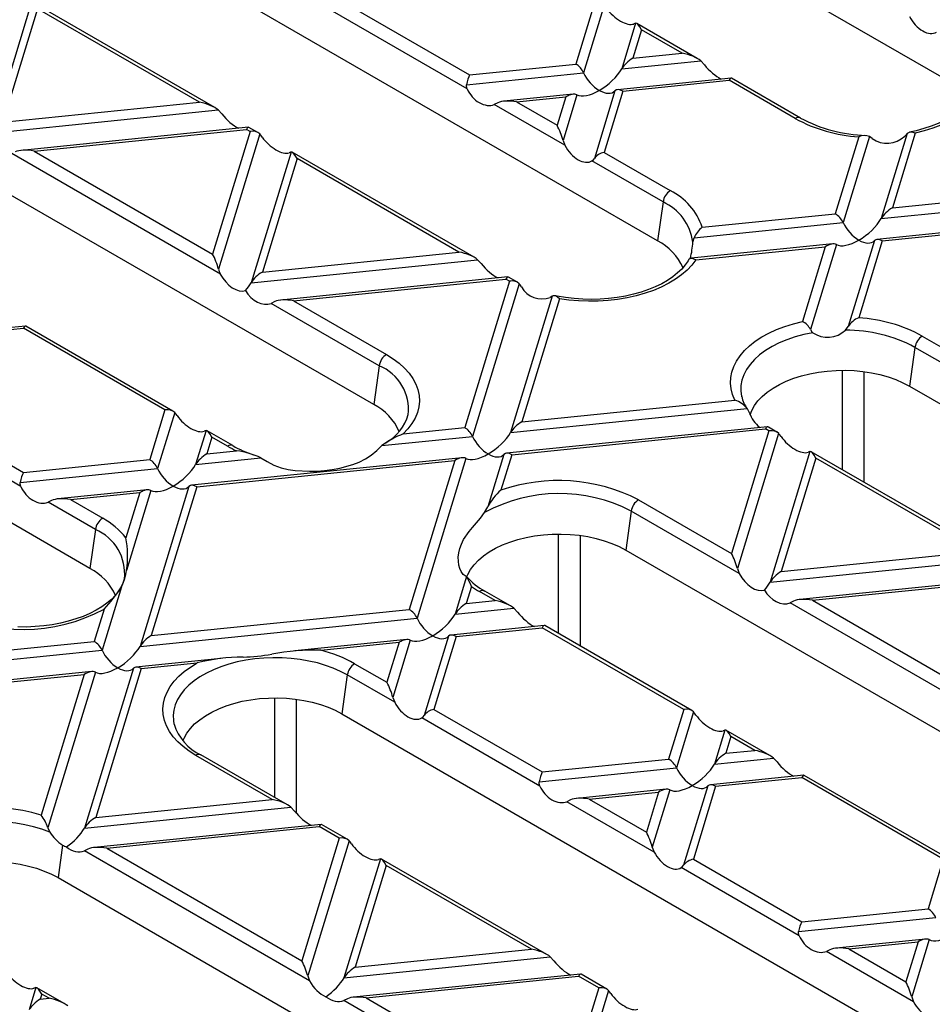
# Model space of a CAD drawing. Units: millimetres. Extents: x 70 to 4130, y 70 to 2900.
# Drawn here: x 3076 to 3163, y 2272 to 2366 of the extents above; entities that cross this region are included whole.
import ezdxf

# ---------------------------------------------------------------- set-up
doc = ezdxf.new("R2010")
doc.units = ezdxf.units.MM
doc.header["$LTSCALE"] = 10
doc.layers.add('HAURATON_PRODUCT_CONTOUR', color=7, linetype='Continuous', lineweight=25)

msp = doc.modelspace()

# ---------------------------------------------------------------- linework, layer by layer
at = {"layer": 'HAURATON_PRODUCT_CONTOUR'}
for p, q in [((3076.264, 2411.044), (3163.945, 2360.427)), ((3136.863, 2344.793), (3049.182, 2395.41)), ((3109.781, 2329.159), (3022.099, 2379.776)), ((3077.139, 2367.552), (3073.329, 2355.076)), ((3094.611, 2357.505), (3077.243, 2367.532)), ((3107.004, 2367.517), (3118.928, 2360.634)), ((3130.849, 2367.516), (3129.062, 2361.665)), ((3131.78, 2367.277), (3129.81, 2360.826)), ((3077.703, 2366.928), (3074.396, 2356.101)), ((3093.151, 2358.01), (3077.703, 2366.928)), ((3118.695, 2359.29), (3105.845, 2366.708)), ((3134.77, 2365.551), (3133.44, 2361.195)), ((3134.77, 2365.551), (3134.592, 2365.484)), ((3140.656, 2362.192), (3134.874, 2365.53)), ((3135.334, 2364.926), (3134.508, 2362.22)), ((3139.196, 2362.697), (3135.334, 2364.926)), ((3082.698, 2313.524), (2995.017, 2364.142)), ((3134.508, 2362.22), (3139.196, 2362.697)), ((3118.928, 2360.634), (3129.062, 2361.665)), ((3133.44, 2361.195), (3140.985, 2361.963)), ((3140.985, 2361.963), (3141.33, 2361.594)), ((3118.634, 2359.688), (3129.81, 2360.826)), ((3143.879, 2360.316), (3133.044, 2359.213)), ((3133.547, 2359.076), (3143.681, 2360.108)), ((3150, 2356.46), (3143.681, 2360.108)), ((3150.5, 2356.509), (3143.921, 2360.307)), ((3128.821, 2358.784), (3122.209, 2358.111)), ((3132.8, 2359.099), (3130.829, 2352.648)), ((3133.547, 2359.076), (3131.761, 2353.226)), ((3074.396, 2356.101), (3093.151, 2358.01)), ((3121.625, 2357.962), (3121.279, 2357.798)), ((3123.413, 2358.045), (3128.102, 2358.522)), ((3123.413, 2358.045), (3127.275, 2355.815)), ((3128.102, 2358.522), (3127.275, 2355.815)), ((3129.169, 2358.73), (3127.839, 2354.374)), ((3073.329, 2355.076), (3094.939, 2357.276)), ((3094.939, 2357.276), (3095.285, 2356.907)), ((3128.017, 2353.908), (3121.279, 2357.798)), ((3097.834, 2355.629), (3076.164, 2353.424)), ((3077.368, 2353.358), (3097.636, 2355.421)), ((3097.974, 2355.226), (3094.4, 2343.525)), ((3097.974, 2355.226), (3097.636, 2355.421)), ((3098.734, 2355.125), (3097.876, 2355.62)), ((3160.677, 2355.027), (3158.196, 2346.904)), ((3161.443, 2355.062), (3159.264, 2347.928)), ((3098.905, 2354.987), (3094.964, 2342.084)), ((3127.839, 2354.374), (3128.017, 2353.908)), ((3156.059, 2354.71), (3153.818, 2347.374)), ((3157.074, 2354.746), (3154.566, 2346.534)), ((3157.332, 2354.543), (3157.074, 2354.746)), ((3077.368, 2353.358), (3094.4, 2343.525)), ((3101.895, 2353.261), (3098.085, 2340.785)), ((3119.367, 2343.214), (3101.999, 2353.24)), ((3131.761, 2353.226), (3138.08, 2349.578)), ((3095.142, 2341.618), (3075.234, 2353.111)), ((3102.459, 2352.636), (3099.152, 2341.81)), ((3117.907, 2343.719), (3102.459, 2352.636)), ((3137.383, 2348.501), (3130.601, 2352.416)), ((3137.383, 2348.501), (3136.863, 2344.793)), ((3159.264, 2347.928), (3171.622, 2349.186)), ((3158.196, 2346.904), (3172.267, 2348.336)), ((3141.111, 2346.081), (3153.818, 2347.374)), ((3140.34, 2345.086), (3154.566, 2346.534)), ((3171.519, 2346.319), (3157.8, 2344.922)), ((3158.303, 2344.785), (3171.011, 2346.078)), ((3140.232, 2344.671), (3140.34, 2345.086)), ((3157.556, 2344.808), (3155.048, 2336.596)), ((3158.303, 2344.785), (3156.063, 2337.449)), ((3153.577, 2344.492), (3140.075, 2343.118)), ((3140.5, 2342.972), (3152.858, 2344.23)), ((3152.858, 2344.23), (3150.679, 2337.096)), ((3153.925, 2344.438), (3151.444, 2336.316)), ((3098.085, 2340.785), (3119.695, 2342.985)), ((3099.152, 2341.81), (3117.907, 2343.719)), ((3119.695, 2342.985), (3120.041, 2342.616)), ((3139.855, 2343.006), (3139.829, 2342.96)), ((3122.59, 2341.338), (3100.92, 2339.132)), ((3102.124, 2339.066), (3122.392, 2341.129)), ((3122.73, 2340.934), (3118.463, 2326.964)), ((3122.73, 2340.934), (3122.392, 2341.129)), ((3123.418, 2340.875), (3122.632, 2341.329)), ((3123.661, 2340.697), (3119.21, 2326.124)), ((3123.485, 2340.838), (3123.418, 2340.875)), ((3102.124, 2339.066), (3110.997, 2333.944)), ((3126.818, 2339.516), (3122.841, 2326.494)), ((3127.495, 2339.261), (3123.908, 2327.518)), ((3126.818, 2339.516), (3126.617, 2339.373)), ((3100.335, 2338.983), (3099.99, 2338.82)), ((3110.301, 2332.867), (3099.99, 2338.82)), ((3076.544, 2336.651), (3067.633, 2335.744)), ((3068.136, 2335.607), (3076.347, 2336.442)), ((3089.855, 2328.644), (3076.347, 2336.442)), ((3090.615, 2328.543), (3076.586, 2336.642)), ((3154.79, 2336.267), (3155.048, 2336.596)), ((3162.121, 2335.699), (3168.44, 2332.051)), ((3161.425, 2334.622), (3160.904, 2330.914)), ((3168.207, 2330.707), (3161.425, 2334.622)), ((3110.301, 2332.867), (3109.781, 2329.159)), ((3154.471, 2332.436), (3154.471, 2322.948)), ((3156.59, 2321.726), (3156.59, 2332.299)), ((3160.904, 2330.914), (3248.586, 2280.297)), ((3122.841, 2326.494), (3145.399, 2328.79)), ((3123.908, 2327.518), (3144.249, 2329.589)), ((3145.399, 2328.79), (3145.612, 2328.407)), ((3076.116, 2321.333), (3064.851, 2327.836)), ((3066.01, 2328.646), (3076.35, 2322.677)), ((3089.855, 2328.644), (3088.407, 2323.904)), ((3090.786, 2328.405), (3089.155, 2323.065)), ((3112.592, 2326.366), (3118.463, 2326.964)), ((3147.345, 2327.047), (3122.445, 2324.512)), ((3122.948, 2324.375), (3147.148, 2326.838)), ((3147.486, 2326.643), (3147.148, 2326.838)), ((3147.345, 2327.043), (3147.322, 2327.04)), ((3147.387, 2327.026), (3147.368, 2327.046)), ((3147.46, 2326.996), (3147.394, 2327.036)), ((3148.246, 2326.542), (3147.46, 2326.996)), ((3093.776, 2326.679), (3092.785, 2323.434)), ((3094.34, 2326.055), (3093.853, 2324.459)), ((3096.336, 2325.241), (3093.88, 2326.659)), ((3095.836, 2325.191), (3094.34, 2326.055)), ((3110.567, 2325.244), (3119.21, 2326.124)), ((3147.486, 2326.643), (3143.912, 2314.943)), ((3148.417, 2326.404), (3144.476, 2313.502)), ((3110.07, 2324.789), (3110.567, 2325.244)), ((3118.221, 2324.082), (3092.389, 2321.453)), ((3092.785, 2323.434), (3099.017, 2324.069)), ((3093.853, 2324.459), (3096.691, 2324.748)), ((3099.017, 2324.069), (3099.596, 2323.723)), ((3118.57, 2324.028), (3113.911, 2308.773)), ((3122.201, 2324.398), (3120.676, 2319.408)), ((3122.948, 2324.375), (3121.913, 2320.985)), ((3151.407, 2324.678), (3147.597, 2312.202)), ((3151.971, 2324.054), (3148.664, 2313.227)), ((3151.407, 2324.678), (3151.23, 2324.611)), ((3168.879, 2314.631), (3151.511, 2324.657)), ((3167.419, 2315.136), (3151.971, 2324.054)), ((3076.056, 2321.731), (3089.155, 2323.065)), ((3076.35, 2322.677), (3088.407, 2323.904)), ((3092.892, 2321.315), (3117.502, 2323.82)), ((3117.502, 2323.82), (3113.163, 2309.613)), ((3092.145, 2321.338), (3087.485, 2306.083)), ((3092.892, 2321.315), (3088.553, 2307.108)), ((3088.166, 2321.023), (3079.63, 2320.154)), ((3080.835, 2320.088), (3087.447, 2320.761)), ((3087.447, 2320.761), (3086.13, 2316.449)), ((3088.514, 2320.969), (3086.184, 2313.339)), ((3079.046, 2320.005), (3078.7, 2319.841)), ((3083.219, 2317.233), (3078.7, 2319.841)), ((3080.835, 2320.088), (3083.915, 2318.31)), ((3120.35, 2318.855), (3120.676, 2319.408)), ((3135.039, 2320.065), (3143.912, 2314.943)), ((3134.343, 2318.988), (3133.822, 2315.28)), ((3144.654, 2313.036), (3134.343, 2318.988)), ((3083.219, 2317.233), (3082.698, 2313.524)), ((3127.389, 2316.801), (3127.389, 2307.314)), ((3129.507, 2306.091), (3129.507, 2316.665)), ((3133.822, 2315.28), (3221.503, 2264.662)), ((3148.664, 2313.227), (3167.419, 2315.136)), ((3147.597, 2312.202), (3169.207, 2314.402)), ((3118.64, 2312.741), (3117.541, 2309.143)), ((3118.64, 2312.741), (3118.503, 2312.808)), ((3144.476, 2313.502), (3144.654, 2313.036)), ((3172.102, 2312.755), (3150.432, 2310.549)), ((3119.109, 2311.806), (3118.609, 2310.167)), ((3151.636, 2310.483), (3171.904, 2312.547)), ((3085.7, 2311.755), (3083.855, 2305.714)), ((3121.373, 2310.449), (3119.878, 2311.312)), ((3122.834, 2309.944), (3120.378, 2311.362)), ((3118.609, 2310.167), (3121.373, 2310.449)), ((3149.848, 2310.401), (3149.502, 2310.237)), ((3169.41, 2298.744), (3149.502, 2310.237)), ((3151.636, 2310.483), (3168.668, 2300.651)), ((3084.049, 2309.636), (3083.107, 2306.554)), ((3088.553, 2307.108), (3113.163, 2309.613)), ((3117.541, 2309.143), (3123.162, 2309.715)), ((3123.162, 2309.715), (3123.508, 2309.346)), ((3087.485, 2306.083), (3113.911, 2308.773)), ((3126.057, 2308.068), (3117.145, 2307.161)), ((3140.127, 2299.961), (3126.099, 2308.059)), ((3117.648, 2307.024), (3125.859, 2307.859)), ((3139.367, 2300.061), (3125.859, 2307.859)), ((3058.497, 2304.049), (3083.107, 2306.554)), ((3112.922, 2306.731), (3102.264, 2305.646)), ((3104.733, 2305.709), (3112.203, 2306.469)), ((3112.203, 2306.469), (3111.037, 2302.652)), ((3113.271, 2306.677), (3111.601, 2301.212)), ((3116.901, 2307.047), (3114.591, 2299.485)), ((3117.648, 2307.024), (3115.522, 2300.063)), ((3057.43, 2303.024), (3083.855, 2305.714)), ((3095.186, 2304.926), (3087.089, 2304.102)), ((3087.593, 2303.964), (3092.931, 2304.508)), ((3107.957, 2304.431), (3111.037, 2302.652)), ((3082.866, 2303.672), (3057.968, 2301.137)), ((3058.864, 2301.04), (3082.147, 2303.41)), ((3082.147, 2303.41), (3078.042, 2289.969)), ((3083.215, 2303.618), (3078.681, 2288.776)), ((3086.845, 2303.988), (3082.186, 2288.733)), ((3087.593, 2303.964), (3083.253, 2289.757)), ((3107.26, 2303.354), (3106.74, 2299.646)), ((3111.779, 2300.746), (3107.26, 2303.354)), ((3100.307, 2301.167), (3100.307, 2291.68)), ((3102.425, 2290.12), (3102.425, 2301.031)), ((3111.601, 2301.212), (3111.779, 2300.746)), ((3106.74, 2299.646), (3194.421, 2249.028)), ((3115.522, 2300.063), (3125.862, 2294.094)), ((3139.367, 2300.061), (3137.919, 2295.322)), ((3140.298, 2299.823), (3138.667, 2294.482)), ((3125.628, 2292.75), (3114.363, 2299.254)), ((3143.288, 2298.096), (3142.297, 2294.851)), ((3143.288, 2298.096), (3143.11, 2298.03)), ((3147.59, 2295.653), (3143.392, 2298.076)), ((3143.852, 2297.472), (3143.365, 2295.876)), ((3146.129, 2296.157), (3143.852, 2297.472)), ((3143.365, 2295.876), (3146.129, 2296.157)), ((3100.084, 2291.47), (3092.795, 2295.678)), ((3101.545, 2290.966), (3093.295, 2295.728)), ((3125.862, 2294.094), (3137.919, 2295.322)), ((3142.297, 2294.851), (3147.918, 2295.424)), ((3147.918, 2295.424), (3148.264, 2295.055)), ((3125.568, 2293.149), (3138.667, 2294.482)), ((3150.813, 2293.777), (3141.901, 2292.87)), ((3142.405, 2292.732), (3150.615, 2293.568)), ((3164.123, 2285.77), (3150.615, 2293.568)), ((3164.883, 2285.669), (3150.855, 2293.768)), ((3137.678, 2292.44), (3129.143, 2291.571)), ((3130.347, 2291.505), (3136.959, 2292.178)), ((3136.959, 2292.178), (3135.793, 2288.361)), ((3138.027, 2292.386), (3136.357, 2286.92)), ((3141.657, 2292.756), (3139.347, 2285.194)), ((3142.405, 2292.732), (3140.279, 2285.772)), ((3083.253, 2289.757), (3100.084, 2291.47)), ((3128.558, 2291.422), (3128.213, 2291.258)), ((3136.535, 2286.454), (3128.213, 2291.258)), ((3130.347, 2291.505), (3135.793, 2288.361)), ((3082.186, 2288.733), (3101.873, 2290.737)), ((3101.873, 2290.737), (3102.219, 2290.367)), ((3078.681, 2288.776), (3078.872, 2288.352)), ((3104.767, 2289.09), (3083.097, 2286.884)), ((3084.302, 2286.818), (3104.57, 2288.881)), ((3106.492, 2287.771), (3104.57, 2288.881)), ((3107.252, 2287.671), (3104.809, 2289.081)), ((3106.492, 2287.771), (3102.918, 2276.071)), ((3107.423, 2287.533), (3103.482, 2274.63)), ((3080.094, 2287.123), (3079.658, 2284.011)), ((3082.513, 2286.735), (3082.167, 2286.571)), ((3103.66, 2274.164), (3082.167, 2286.571)), ((3084.302, 2286.818), (3102.918, 2276.071)), ((3136.357, 2286.92), (3136.535, 2286.454)), ((3110.413, 2285.806), (3106.942, 2274.441)), ((3110.413, 2285.806), (3110.235, 2285.74)), ((3126.301, 2276.674), (3110.517, 2285.786)), ((3140.279, 2285.772), (3150.618, 2279.803)), ((3164.123, 2285.77), (3162.675, 2281.03)), ((3110.977, 2285.182), (3108.009, 2275.466)), ((3124.84, 2277.179), (3110.977, 2285.182)), ((3150.384, 2278.459), (3139.119, 2284.962)), ((3079.658, 2284.011), (3167.339, 2233.394)), ((3150.618, 2279.803), (3162.675, 2281.03)), ((3150.324, 2278.857), (3163.423, 2280.191)), ((3162.434, 2278.148), (3153.899, 2277.28)), ((3162.783, 2278.095), (3161.113, 2272.629)), ((3108.009, 2275.466), (3124.84, 2277.179)), ((3153.314, 2277.131), (3152.969, 2276.967)), ((3155.103, 2277.214), (3161.715, 2277.887)), ((3155.103, 2277.214), (3160.549, 2274.07)), ((3161.715, 2277.887), (3160.549, 2274.07)), ((3106.942, 2274.441), (3126.629, 2276.445)), ((3126.629, 2276.445), (3126.975, 2276.076)), ((3161.291, 2272.163), (3152.969, 2276.967)), ((3103.482, 2274.63), (3103.66, 2274.164)), ((3129.523, 2274.798), (3107.853, 2272.593)), ((3109.058, 2272.527), (3129.326, 2274.59)), ((3131.248, 2273.48), (3129.326, 2274.59)), ((3132.008, 2273.379), (3129.565, 2274.789)), ((3077.538, 2273.516), (3076.886, 2271.382)), ((3080.255, 2271.987), (3077.642, 2273.496)), ((3131.248, 2273.48), (3127.674, 2261.78)), ((3078.102, 2272.892), (3077.954, 2272.406)), ((3077.954, 2272.406), (3078.795, 2272.492)), ((3078.795, 2272.492), (3078.102, 2272.892)), ((3107.269, 2272.444), (3106.923, 2272.28)), ((3109.058, 2272.527), (3127.674, 2261.78)), ((3132.179, 2273.241), (3128.238, 2260.339)), ((3161.113, 2272.629), (3161.291, 2272.163)), ((3128.416, 2259.873), (3106.923, 2272.28))]:
    msp.add_line(p, q, dxfattribs=at)
at = {"layer": 'HAURATON_PRODUCT_CONTOUR', "flags": 128}
for points in [[(3167.872, 2362.57), (3168.095, 2362.045), (3168.238, 2361.51), (3168.299, 2360.97), (3168.279, 2360.43), (3168.176, 2359.892), (3167.993, 2359.361), (3167.73, 2358.842), (3167.39, 2358.338), (3166.975, 2357.853), (3166.488, 2357.391), (3165.932, 2356.955), (3165.314, 2356.549), (3164.636, 2356.176), (3163.904, 2355.838), (3163.124, 2355.538), (3162.301, 2355.279), (3161.443, 2355.062)], [(3118.695, 2359.29), (3118.631, 2359.517), (3118.634, 2359.688)], [(3167.234, 2359.468), (3167.201, 2359.3), (3167.047, 2358.877), (3166.827, 2358.465), (3166.546, 2358.065), (3166.203, 2357.678), (3165.802, 2357.304), (3165.342, 2356.946), (3164.827, 2356.607), (3164.259, 2356.29), (3163.642, 2355.997), (3162.979, 2355.732), (3162.277, 2355.497), (3161.538, 2355.295), (3160.915, 2355.159)], [(3160.677, 2355.027), (3160.539, 2354.88), (3160.447, 2354.79)], [(3099.133, 2354.686), (3099.006, 2354.862), (3098.905, 2354.987)], [(3101.895, 2353.261), (3101.828, 2353.235), (3101.717, 2353.194)], [(3130.601, 2352.416), (3130.736, 2352.529), (3130.829, 2352.648)], [(3139.822, 2342.964), (3139.777, 2342.884), (3139.505, 2342.484), (3139.171, 2342.095), (3138.777, 2341.719), (3138.326, 2341.359), (3137.818, 2341.017), (3137.257, 2340.697), (3136.646, 2340.401), (3135.989, 2340.132), (3135.292, 2339.893), (3134.558, 2339.687), (3133.794, 2339.514), (3133.004, 2339.378), (3132.196, 2339.279), (3131.374, 2339.218), (3130.545, 2339.196), (3129.716, 2339.214), (3128.893, 2339.27), (3128.082, 2339.365), (3127.289, 2339.498), (3127.033, 2339.553)], [(3140.5, 2342.972), (3140.125, 2342.477), (3139.676, 2342.002), (3139.157, 2341.552), (3138.571, 2341.129), (3137.925, 2340.738), (3137.221, 2340.381), (3136.466, 2340.06), (3135.666, 2339.779), (3134.826, 2339.539), (3133.953, 2339.343), (3133.053, 2339.191), (3132.134, 2339.085), (3131.203, 2339.026), (3130.266, 2339.014), (3129.331, 2339.05), (3128.405, 2339.132), (3127.495, 2339.261)], [(3140.5, 2342.972), (3140.496, 2342.976), (3140.176, 2343.114), (3139.94, 2343.077), (3139.855, 2343.006)], [(3094.964, 2342.084), (3095.031, 2341.866), (3095.142, 2341.618)], [(3123.661, 2340.697), (3123.426, 2340.867), (3123.28, 2340.919)], [(3123.891, 2340.399), (3123.749, 2340.589), (3123.661, 2340.697)], [(3127.495, 2339.261), (3127.492, 2339.264), (3127.299, 2339.42), (3127.11, 2339.524), (3126.894, 2339.553), (3126.818, 2339.516)], [(3144.249, 2329.589), (3144.026, 2330.114), (3143.884, 2330.649), (3143.822, 2331.189), (3143.843, 2331.729), (3143.945, 2332.267), (3144.129, 2332.797), (3144.391, 2333.317), (3144.732, 2333.821), (3145.147, 2334.306), (3145.634, 2334.768), (3146.189, 2335.203), (3146.808, 2335.61), (3147.486, 2335.983), (3148.218, 2336.321), (3148.998, 2336.62), (3149.82, 2336.88), (3150.679, 2337.096)], [(3151.444, 2336.316), (3151.582, 2336.108), (3151.674, 2336.019)], [(3151.674, 2336.019), (3150.818, 2335.842), (3149.995, 2335.618), (3149.212, 2335.352), (3148.475, 2335.044), (3147.79, 2334.698), (3147.165, 2334.317), (3146.604, 2333.904), (3146.113, 2333.462), (3145.695, 2332.996), (3145.354, 2332.509), (3145.093, 2332.006), (3144.915, 2331.491), (3144.82, 2330.969), (3144.811, 2330.444), (3144.88, 2329.947)], [(3110.997, 2333.944), (3111.638, 2333.539), (3112.215, 2333.104), (3112.722, 2332.641), (3113.157, 2332.153), (3113.515, 2331.645), (3113.794, 2331.121), (3113.991, 2330.585), (3114.106, 2330.041), (3114.137, 2329.493), (3114.083, 2328.946), (3113.946, 2328.403), (3113.726, 2327.87), (3113.426, 2327.35), (3113.046, 2326.848), (3112.592, 2326.366)], [(3145.691, 2328.185), (3145.847, 2328.585), (3146.108, 2329.056), (3146.445, 2329.51), (3146.856, 2329.944), (3147.336, 2330.354), (3147.881, 2330.735), (3148.487, 2331.085), (3149.147, 2331.399), (3149.856, 2331.677), (3150.608, 2331.914), (3151.395, 2332.108), (3152.211, 2332.259), (3153.048, 2332.364), (3153.898, 2332.422), (3154.755, 2332.434), (3155.609, 2332.399), (3156.454, 2332.317), (3157.281, 2332.189), (3158.083, 2332.016), (3158.854, 2331.8), (3159.585, 2331.543), (3160.271, 2331.247), (3160.904, 2330.914)], [(3144.88, 2329.947), (3144.886, 2329.921), (3144.89, 2329.907)], [(3091.014, 2328.104), (3090.887, 2328.28), (3090.786, 2328.405)], [(3093.776, 2326.679), (3093.709, 2326.654), (3093.598, 2326.612)], [(3148.645, 2326.103), (3148.51, 2326.289), (3148.417, 2326.404)], [(3099.596, 2323.723), (3100.248, 2323.378), (3100.959, 2323.122), (3101.607, 2322.967), (3102.271, 2322.865), (3103.643, 2322.796), (3104.368, 2322.819), (3105.092, 2322.876), (3105.819, 2322.968), (3106.536, 2323.095), (3107.791, 2323.434), (3108.4, 2323.674), (3108.989, 2323.972), (3109.545, 2324.337), (3110.07, 2324.789)], [(3076.116, 2321.333), (3076.053, 2321.56), (3076.056, 2321.731)], [(3118.503, 2312.808), (3118.305, 2312.954), (3118.123, 2313.214), (3117.994, 2313.506), (3117.901, 2313.842), (3117.843, 2314.599), (3117.888, 2315.014), (3117.988, 2315.431), (3118.146, 2315.851), (3118.36, 2316.269), (3118.883, 2317.031), (3119.21, 2317.433), (3119.572, 2317.863), (3119.955, 2318.328), (3120.35, 2318.855)], [(3118.678, 2312.746), (3118.765, 2312.951), (3119.026, 2313.422), (3119.363, 2313.876), (3119.773, 2314.31), (3120.253, 2314.72), (3120.799, 2315.101), (3121.404, 2315.45), (3122.065, 2315.765), (3122.774, 2316.042), (3123.526, 2316.279), (3124.313, 2316.474), (3125.129, 2316.624), (3125.966, 2316.73), (3126.816, 2316.788), (3127.672, 2316.8), (3128.527, 2316.765), (3129.371, 2316.683), (3130.199, 2316.555), (3131.001, 2316.382), (3131.772, 2316.166), (3132.503, 2315.909), (3133.188, 2315.612), (3133.822, 2315.28)], [(3085.987, 2312.54), (3085.879, 2312.167), (3085.689, 2311.75), (3085.436, 2311.344), (3085.121, 2310.951), (3084.746, 2310.57), (3084.313, 2310.205), (3083.823, 2309.857), (3083.279, 2309.529), (3082.683, 2309.225), (3082.041, 2308.947), (3081.357, 2308.698), (3080.634, 2308.481), (3079.879, 2308.297), (3079.097, 2308.149), (3078.293, 2308.038), (3077.475, 2307.965), (3076.648, 2307.931), (3075.819, 2307.935)], [(3092.795, 2295.678), (3092.157, 2296.081), (3091.582, 2296.515), (3091.076, 2296.976), (3090.642, 2297.461), (3090.284, 2297.966), (3090.004, 2298.488), (3089.806, 2299.022), (3089.689, 2299.564), (3089.656, 2300.109), (3089.706, 2300.655), (3089.839, 2301.195), (3090.054, 2301.727), (3090.35, 2302.246), (3090.723, 2302.747), (3091.172, 2303.228), (3091.692, 2303.684), (3092.28, 2304.112), (3092.931, 2304.508)], [(3107.26, 2303.354), (3106.616, 2303.694), (3105.921, 2304), (3105.181, 2304.268), (3104.402, 2304.497), (3103.592, 2304.685), (3102.755, 2304.83), (3101.899, 2304.931), (3101.031, 2304.987), (3100.158, 2304.999), (3099.286, 2304.965), (3098.423, 2304.886), (3097.576, 2304.763), (3096.751, 2304.596), (3095.956, 2304.388), (3095.196, 2304.139), (3094.478, 2303.851), (3093.808, 2303.528), (3093.19, 2303.172), (3092.63, 2302.784), (3092.132, 2302.37), (3091.701, 2301.931), (3091.34, 2301.472), (3091.052, 2300.996), (3090.838, 2300.507), (3090.701, 2300.009), (3090.643, 2299.506), (3090.662, 2299.002), (3090.719, 2298.664)], [(3091.576, 2297.06), (3091.683, 2297.316), (3091.944, 2297.787), (3092.281, 2298.242), (3092.691, 2298.676), (3093.171, 2299.085), (3093.717, 2299.467), (3094.322, 2299.816), (3094.983, 2300.131), (3095.692, 2300.408), (3096.444, 2300.645), (3097.231, 2300.84), (3098.047, 2300.99), (3098.884, 2301.095), (3099.734, 2301.154), (3100.59, 2301.166), (3101.445, 2301.131), (3102.289, 2301.049), (3103.116, 2300.921), (3103.919, 2300.748), (3104.689, 2300.532), (3105.421, 2300.274), (3106.106, 2299.978), (3106.74, 2299.646)], [(3140.526, 2299.521), (3140.391, 2299.707), (3140.298, 2299.823)], [(3114.363, 2299.254), (3114.498, 2299.366), (3114.591, 2299.485)], [(3125.628, 2292.75), (3125.565, 2292.977), (3125.568, 2293.149)], [(3078.872, 2288.352), (3078.116, 2288.628), (3077.319, 2288.863), (3076.488, 2289.055), (3075.63, 2289.202), (3074.752, 2289.302), (3073.862, 2289.356), (3072.967, 2289.363), (3072.075, 2289.322), (3071.193, 2289.233), (3070.329, 2289.099), (3069.49, 2288.919), (3068.683, 2288.696), (3067.915, 2288.43), (3067.193, 2288.125), (3066.522, 2287.784), (3065.908, 2287.407), (3065.357, 2287), (3064.873, 2286.566)], [(3107.651, 2287.231), (3107.516, 2287.417), (3107.423, 2287.533)], [(3064.494, 2281.426), (3064.601, 2281.682), (3064.861, 2282.153), (3065.199, 2282.608), (3065.609, 2283.042), (3066.089, 2283.451), (3066.634, 2283.832), (3067.24, 2284.182), (3067.9, 2284.497), (3068.61, 2284.774), (3069.361, 2285.011), (3070.149, 2285.206), (3070.965, 2285.356), (3071.801, 2285.461), (3072.652, 2285.52), (3073.508, 2285.532), (3074.362, 2285.496), (3075.207, 2285.414), (3076.034, 2285.286), (3076.837, 2285.114), (3077.607, 2284.898), (3078.338, 2284.64), (3079.024, 2284.344), (3079.658, 2284.011)], [(3139.119, 2284.962), (3139.254, 2285.075), (3139.347, 2285.194)], [(3150.384, 2278.459), (3150.321, 2278.686), (3150.324, 2278.857)], [(3077.538, 2273.516), (3077.419, 2273.471), (3077.36, 2273.449)], [(3132.407, 2272.94), (3132.272, 2273.126), (3132.179, 2273.241)]]:
    msp.add_lwpolyline(points, dxfattribs=at)
at = {"layer": 'HAURATON_PRODUCT_CONTOUR'}
for centre, radius, start, end in [((3150.292, 2356.066), 0.49, 64.80953, 126.52685), ((3157.014, 2369.38), 14.701, 241.50363, 266.27302), ((3157.087, 2368.752), 13.902, 241.71985, 268.57048), ((3161.086, 2354.486), 0.678, 58.24138, 127.10022), ((3156.604, 2353.669), 1.175, 66.44637, 117.67123), ((3158.738, 2356.575), 2.472, 235.32147, 313.75398), ((3138.929, 2348.265), 1.564, 122.90677, 171.3096), ((3135.431, 2344.22), 5.977, 18.13798, 63.69661), ((3135.298, 2343.977), 4.982, 8.01089, 65.26038), ((3142.859, 2343.93), 2.771, 129.11338, 155.34836), ((3134.435, 2340.064), 5.315, 23.85557, 62.8282), ((3130.01, 2345.406), 10.248, 347.28098, 355.88701), ((3123.245, 2340.572), 0.349, 60.18995, 84.20313), ((3125.85, 2341.469), 2.232, 208.62383, 290.10029), ((3156.913, 2335.407), 2.212, 112.59902, 147.47735), ((3155.107, 2322.779), 14.701, 61.50363, 86.27302), ((3149.941, 2335.607), 1.662, 25.22554, 63.64547), ((3153.08, 2338.058), 2.476, 235.41183, 313.66362), ((3154.858, 2322.334), 13.933, 61.88041, 90.28199), ((3162.971, 2334.386), 1.564, 122.90677, 171.3096), ((3111.847, 2332.631), 1.564, 122.90677, 171.3096), ((3108.565, 2328.675), 4.538, 353.89474, 67.50325), ((3147.955, 2330.622), 3.144, 192.9994, 216.35218), ((3107.355, 2324.432), 5.312, 23.77884, 62.83405), ((3143.421, 2327.17), 2.557, 39.31546, 71.09533), ((3108.569, 2329.594), 4.717, 300.13974, 342.93296), ((3148.642, 2329.449), 3.204, 198.97952, 230.64236), ((3147.286, 2326.693), 0.349, 60.18995, 84.20313), ((3115.771, 2318.24), 8.726, 111.36588, 126.6125), ((3096.127, 2324.798), 0.49, 64.86533, 126.52154), ((3101.288, 2334.66), 10.926, 240.06848, 245.12343), ((3101.685, 2334.602), 10.782, 240.25459, 251.79289), ((3095.649, 2316.856), 7.96, 64.96808, 82.47667), ((3127.401, 2305.199), 16.713, 62.80715, 109.17044), ((3127.471, 2305.824), 14.849, 62.43642, 118.65766), ((3125.216, 2317.122), 5.083, 130.53685, 153.27869), ((3135.889, 2318.752), 1.564, 122.90677, 171.3096), ((3084.765, 2316.997), 1.564, 122.90677, 171.3096), ((3080.284, 2311.74), 7.506, 38.852, 61.07091), ((3081.451, 2313.024), 4.565, 353.85622, 67.21764), ((3077.478, 2314.743), 8.818, 350.83904, 11.15593), ((3080.273, 2308.798), 5.312, 23.77884, 62.83405), ((3081.524, 2313.897), 4.693, 332.8563, 353.17412), ((3113.232, 2309.44), 6.336, 21.93061, 31.39792), ((3123.381, 2316.903), 6.302, 221.4535, 241.54005), ((3124.518, 2319.376), 9.304, 234.45302, 240.07996), ((3073.176, 2319.81), 14.89, 316.9009, 327.25541), ((3120.169, 2310.919), 0.49, 64.78089, 126.52957), ((3076.327, 2324.066), 16.367, 242.4371, 298.15078), ((3096.29, 2328.689), 23.658, 272.47209, 279.15231), ((3103.926, 2286.5), 19.226, 87.59179, 101.61928), ((3101.642, 2293.212), 12.874, 60.6255, 76.10568), ((3097.243, 2287.736), 17.317, 89.77536, 104.41666), ((3108.806, 2303.118), 1.564, 122.90677, 171.3096), ((3095.345, 2300.112), 4.84, 197.38056, 244.94053), ((3093.087, 2295.285), 0.49, 64.78089, 126.52957), ((3073.365, 2274.997), 15.685, 72.65419, 125.08091), ((3075.509, 2287.844), 3.307, 16.36727, 39.99821), ((3082.157, 2290.396), 3.869, 211.89993, 237.79193)]:
    msp.add_arc(centre, radius, start, end, dxfattribs=at)
for centre, major_axis, ratio, start_param, end_param in [((3133.251, 2367.15), (1.559, -1.532), 0.486031, 4.355324, 6.046808), ((3135.334, 2364.11), (-0.567, 1.44), 0.222078, 5.225553, 6.27275), ((3162.234, 2366.698), (-1.246, 1.989), 0.601975, 1.447368, 3.138852), ((3139.196, 2361.88), (2.059, -0.441), 0.380496, 0.604938, 1.652136), ((3129.062, 2360.849), (-0.715, 0.87), 0.555624, 4.259695, 5.306892), ((3134.508, 2361.403), (1.157, 0.95), 0.449224, 1.217141, 2.264338), ((3142.341, 2361.903), (-1.63, 1.757), 0.404431, 1.377055, 2.323447), ((3131.305, 2360.779), (-1.43, 1.74), 0.555624, 1.118102, 2.1653), ((3131.305, 2360.779), (2.313, 1.901), 0.449224, 4.358734, 5.405931), ((3118.928, 2359.817), (0.219, 1.024), 0.252318, 0.703977, 1.751175), ((3143.681, 2359.291), (0.219, 1.024), 0.252318, 6.201846, 6.987163), ((3120.268, 2359.656), (-1.258, 1.72), 0.730245, 1.268986, 2.96047), ((3128.102, 2357.705), (1.157, 0.95), 0.449224, 0.169943, 1.217141), ((3131.305, 2360.779), (2.313, 1.901), 0.449224, 3.311536, 4.358734), ((3131.305, 2360.779), (-1.43, 1.74), 0.555624, 2.1653, 3.212497), ((3133.547, 2358.26), (-0.715, 0.87), 0.555624, 5.306892, 6.35409), ((3093.151, 2357.193), (2.059, -0.441), 0.380496, 0.604938, 1.652136), ((3123.413, 2357.228), (2.059, -0.441), 0.380496, 1.652136, 2.699334), ((3096.296, 2357.215), (-1.63, 1.757), 0.404431, 1.377055, 2.323447), ((3097.636, 2354.604), (0.219, 1.024), 0.252318, 6.201846, 6.987163), ((3097.974, 2354.409), (1.036, 0.408), 0.7086, 0.251283, 1.298481), ((3127.275, 2354.999), (-0.567, 1.44), 0.222078, 4.178355, 5.225553), ((3100.376, 2354.86), (1.559, -1.532), 0.486031, 4.355324, 6.046808), ((3077.368, 2352.541), (2.059, -0.441), 0.380496, 1.652136, 2.699334), ((3102.459, 2351.82), (-0.567, 1.44), 0.222078, 5.225553, 6.27275), ((3129.359, 2354.408), (-1.246, 1.989), 0.601975, 1.447368, 3.138852), ((3131.761, 2352.409), (1.036, 0.408), 0.7086, 1.298481, 2.345678), ((3159.264, 2347.112), (1.157, 0.95), 0.449224, 1.217141, 2.264338), ((3153.818, 2346.558), (-0.715, 0.87), 0.555624, 4.259695, 5.306892), ((3156.061, 2346.488), (2.313, 1.901), 0.449224, 4.358734, 5.405931), ((3156.061, 2346.488), (-1.43, 1.74), 0.555624, 1.118102, 2.1653), ((3156.061, 2346.488), (2.313, 1.901), 0.449224, 3.311536, 4.358734), ((3156.061, 2346.488), (-1.43, 1.74), 0.555624, 2.1653, 3.212497), ((3158.303, 2343.968), (-0.715, 0.87), 0.555624, 5.306892, 6.35409), ((3152.858, 2343.414), (1.157, 0.95), 0.449224, 0.169943, 1.217141), ((3094.4, 2342.709), (-0.567, 1.44), 0.222078, 4.178355, 5.225553), ((3117.907, 2342.902), (2.059, -0.441), 0.380496, 0.604938, 1.652136), ((3121.052, 2342.924), (-1.63, 1.757), 0.404431, 1.377055, 2.323447), ((3096.483, 2342.118), (-1.246, 1.989), 0.601975, 1.447368, 2.994651), ((3099.152, 2340.993), (1.157, 0.95), 0.449224, 1.217141, 2.264338), ((3122.392, 2340.313), (0.219, 1.024), 0.252318, 6.201846, 6.987163), ((3122.73, 2340.118), (1.036, 0.408), 0.7086, 0.76142, 1.298481), ((3095.949, 2340.369), (2.313, 1.901), 0.449224, 5.060274, 5.405931), ((3098.979, 2340.677), (-1.258, 1.72), 0.730245, 1.413188, 2.96047), ((3102.124, 2338.25), (2.059, -0.441), 0.380496, 1.652136, 2.699334), ((3076.347, 2335.626), (0.219, 1.024), 0.252318, 6.201846, 6.987163), ((3089.855, 2327.828), (1.036, 0.408), 0.7086, 0.251283, 1.298481), ((3092.257, 2328.279), (1.559, -1.532), 0.486031, 4.355324, 6.046808), ((3118.463, 2326.147), (-0.715, 0.87), 0.555624, 4.259695, 5.306892), ((3123.908, 2326.702), (1.157, 0.95), 0.449224, 1.217141, 2.264338), ((3147.148, 2326.021), (0.219, 1.024), 0.252318, 0.166916, 0.703977), ((3094.34, 2325.238), (-0.567, 1.44), 0.222078, 5.225553, 6.27275), ((3120.705, 2326.077), (-1.43, 1.74), 0.555624, 1.118102, 2.1653), ((3120.705, 2326.077), (2.313, 1.901), 0.449224, 4.358734, 5.405931), ((3147.486, 2325.826), (1.036, 0.408), 0.7086, 0.251283, 1.298481), ((3149.888, 2326.278), (1.559, -1.532), 0.486031, 4.355324, 6.046808), ((3093.853, 2323.642), (1.157, 0.95), 0.449224, 1.217141, 2.264338), ((3117.502, 2323.004), (1.157, 0.95), 0.449224, 0.169943, 1.217141), ((3120.705, 2326.077), (2.313, 1.901), 0.449224, 3.311536, 4.358734), ((3120.705, 2326.077), (-1.43, 1.74), 0.555624, 2.1653, 3.212497), ((3122.948, 2323.558), (-0.715, 0.87), 0.555624, 5.306892, 6.35409), ((3151.971, 2323.237), (-0.567, 1.44), 0.222078, 5.225553, 6.27275), ((3088.407, 2323.088), (-0.715, 0.87), 0.555624, 4.259695, 5.306892), ((3090.65, 2323.018), (-1.43, 1.74), 0.555624, 1.118102, 2.1653), ((3090.65, 2323.018), (2.313, 1.901), 0.449224, 4.358734, 5.405931), ((3076.35, 2321.861), (0.219, 1.024), 0.252318, 0.703977, 1.751175), ((3077.689, 2321.699), (-1.258, 1.72), 0.730245, 1.268986, 2.96047), ((3090.65, 2323.018), (2.313, 1.901), 0.449224, 3.311536, 4.358734), ((3090.65, 2323.018), (-1.43, 1.74), 0.555624, 2.1653, 3.212497), ((3092.892, 2320.499), (-0.715, 0.87), 0.555624, 5.306892, 6.35409), ((3087.447, 2319.944), (1.157, 0.95), 0.449224, 0.169943, 1.217141), ((3080.835, 2319.271), (2.059, -0.441), 0.380496, 1.652136, 2.699334), ((3143.912, 2314.126), (-0.567, 1.44), 0.222078, 4.178355, 5.225553), ((3145.996, 2313.535), (-1.246, 1.989), 0.601975, 1.447368, 2.994651), ((3148.664, 2312.41), (1.157, 0.95), 0.449224, 1.217141, 2.264338), ((3145.461, 2311.786), (2.313, 1.901), 0.449224, 5.060274, 5.405931), ((3148.491, 2312.094), (-1.258, 1.72), 0.730245, 1.413188, 2.96047), ((3118.609, 2309.351), (1.157, 0.95), 0.449224, 1.217141, 2.264338), ((3121.373, 2309.632), (2.059, -0.441), 0.380496, 0.604938, 1.652136), ((3151.636, 2309.667), (2.059, -0.441), 0.380496, 1.652136, 2.699334), ((3113.163, 2308.797), (-0.715, 0.87), 0.555624, 4.259695, 5.306892), ((3115.406, 2308.727), (2.313, 1.901), 0.449224, 4.358734, 5.405931), ((3124.519, 2309.654), (-1.63, 1.757), 0.404431, 1.377055, 2.323447), ((3115.406, 2308.727), (-1.43, 1.74), 0.555624, 1.118102, 2.1653), ((3125.859, 2307.043), (0.219, 1.024), 0.252318, 6.201846, 6.987163), ((3088.553, 2306.291), (1.157, 0.95), 0.449224, 1.217141, 2.264338), ((3115.406, 2308.727), (2.313, 1.901), 0.449224, 3.311536, 4.358734), ((3115.406, 2308.727), (-1.43, 1.74), 0.555624, 2.1653, 3.212497), ((3117.648, 2306.207), (-0.715, 0.87), 0.555624, 5.306892, 6.35409), ((3083.107, 2305.737), (-0.715, 0.87), 0.555624, 4.259695, 5.306892), ((3112.203, 2305.653), (1.157, 0.95), 0.449224, 0.169943, 1.217141), ((3085.35, 2305.667), (-1.43, 1.74), 0.555624, 1.118102, 2.1653), ((3085.35, 2305.667), (2.313, 1.901), 0.449224, 4.358734, 5.405931), ((3082.147, 2302.593), (1.157, 0.95), 0.449224, 0.169943, 1.217141), ((3085.35, 2305.667), (2.313, 1.901), 0.449224, 3.311536, 4.358734), ((3085.35, 2305.667), (-1.43, 1.74), 0.555624, 2.1653, 3.212497), ((3087.593, 2303.148), (-0.715, 0.87), 0.555624, 5.306892, 6.35409), ((3111.037, 2301.836), (-0.567, 1.44), 0.222078, 4.178355, 5.225553), ((3113.121, 2301.245), (-1.246, 1.989), 0.601975, 1.447368, 3.138852), ((3115.522, 2299.247), (1.036, 0.408), 0.7086, 1.298481, 2.345678), ((3139.367, 2299.245), (1.036, 0.408), 0.7086, 0.251283, 1.298481), ((3141.769, 2299.696), (1.559, -1.532), 0.486031, 4.355324, 6.046808), ((3143.852, 2296.656), (-0.567, 1.44), 0.222078, 5.225553, 6.27275), ((3143.365, 2295.06), (1.157, 0.95), 0.449224, 1.217141, 2.264338), ((3146.129, 2295.341), (2.059, -0.441), 0.380496, 0.604938, 1.652136), ((3137.919, 2294.505), (-0.715, 0.87), 0.555624, 4.259695, 5.306892), ((3149.275, 2295.363), (-1.63, 1.757), 0.404431, 1.377055, 2.323447), ((3125.862, 2293.278), (0.219, 1.024), 0.252318, 0.703977, 1.751175), ((3140.162, 2294.435), (-1.43, 1.74), 0.555624, 1.118102, 2.1653), ((3140.162, 2294.435), (2.313, 1.901), 0.449224, 4.358734, 5.405931), ((3150.615, 2292.752), (0.219, 1.024), 0.252318, 6.201846, 6.987163), ((3127.202, 2293.116), (-1.258, 1.72), 0.730245, 1.268986, 2.96047), ((3136.959, 2291.362), (1.157, 0.95), 0.449224, 0.169943, 1.217141), ((3140.162, 2294.435), (2.313, 1.901), 0.449224, 3.311536, 4.358734), ((3140.162, 2294.435), (-1.43, 1.74), 0.555624, 2.1653, 3.212497), ((3142.405, 2291.916), (-0.715, 0.87), 0.555624, 5.306892, 6.35409), ((3100.084, 2290.654), (2.059, -0.441), 0.380496, 0.604938, 1.652136), ((3130.347, 2290.688), (2.059, -0.441), 0.380496, 1.652136, 2.699334), ((3103.23, 2290.676), (-1.63, 1.757), 0.404431, 1.377055, 2.323447), ((3083.253, 2288.941), (1.157, 0.95), 0.449224, 1.217141, 2.264338), ((3080.05, 2288.316), (2.313, 1.901), 0.449224, 4.523498, 5.405931), ((3104.57, 2288.065), (0.219, 1.024), 0.252318, 6.201846, 6.987163), ((3135.793, 2287.545), (-0.567, 1.44), 0.222078, 4.178355, 5.225553), ((3106.492, 2286.955), (1.036, 0.408), 0.7086, 0.251283, 1.298481), ((3080.245, 2288.955), (-1.246, 1.989), 0.601975, 2.248932, 2.457875), ((3081.156, 2288.429), (-1.258, 1.72), 0.730245, 1.949964, 2.96047), ((3084.302, 2286.001), (2.059, -0.441), 0.380496, 1.652136, 2.699334), ((3108.894, 2287.406), (1.559, -1.532), 0.486031, 4.355324, 6.046808), ((3137.877, 2286.954), (-1.246, 1.989), 0.601975, 1.447368, 3.138852), ((3110.977, 2284.366), (-0.567, 1.44), 0.222078, 5.225553, 6.27275), ((3140.279, 2284.955), (1.036, 0.408), 0.7086, 1.298481, 2.345678), ((3162.675, 2280.214), (-0.715, 0.87), 0.555624, 4.259695, 5.306892), ((3150.618, 2278.986), (0.219, 1.024), 0.252318, 0.703977, 1.751175), ((3151.958, 2278.825), (-1.258, 1.72), 0.730245, 1.268986, 2.96047), ((3161.715, 2277.07), (1.157, 0.95), 0.449224, 0.169943, 1.217141), ((3164.918, 2280.144), (2.313, 1.901), 0.449224, 3.311536, 4.358734), ((3124.84, 2276.363), (2.059, -0.441), 0.380496, 0.604938, 1.652136), ((3155.103, 2276.397), (2.059, -0.441), 0.380496, 1.652136, 2.699334), ((3102.918, 2275.255), (-0.567, 1.44), 0.222078, 4.178355, 5.225553), ((3127.986, 2276.385), (-1.63, 1.757), 0.404431, 1.377055, 2.323447), ((3108.009, 2274.649), (1.157, 0.95), 0.449224, 1.217141, 2.264338), ((3076.019, 2275.116), (1.559, -1.532), 0.486031, 4.355324, 6.046808), ((3104.807, 2274.025), (2.313, 1.901), 0.449224, 4.523498, 5.405931), ((3129.326, 2273.773), (0.219, 1.024), 0.252318, 6.201846, 6.987163), ((3078.102, 2272.075), (-0.567, 1.44), 0.222078, 5.225553, 6.27275), ((3105.002, 2274.663), (-1.246, 1.989), 0.601975, 1.447368, 2.457875), ((3131.248, 2272.664), (1.036, 0.408), 0.7086, 0.251283, 1.298481), ((3160.549, 2273.253), (-0.567, 1.44), 0.222078, 4.178355, 5.225553), ((3077.954, 2271.59), (1.157, 0.95), 0.449224, 1.217141, 2.264338), ((3078.795, 2271.676), (2.059, -0.441), 0.380496, 0.604938, 1.652136), ((3105.912, 2274.138), (-1.258, 1.72), 0.730245, 1.949964, 2.96047), ((3109.058, 2271.71), (2.059, -0.441), 0.380496, 1.652136, 2.699334), ((3133.65, 2273.115), (1.559, -1.532), 0.486031, 4.355324, 6.046808), ((3162.633, 2272.662), (-1.246, 1.989), 0.601975, 1.447368, 3.138852)]:
    msp.add_ellipse(centre, major_axis=major_axis, ratio=ratio, start_param=start_param, end_param=end_param, dxfattribs=at)

doc.saveas('drawing.dxf')
